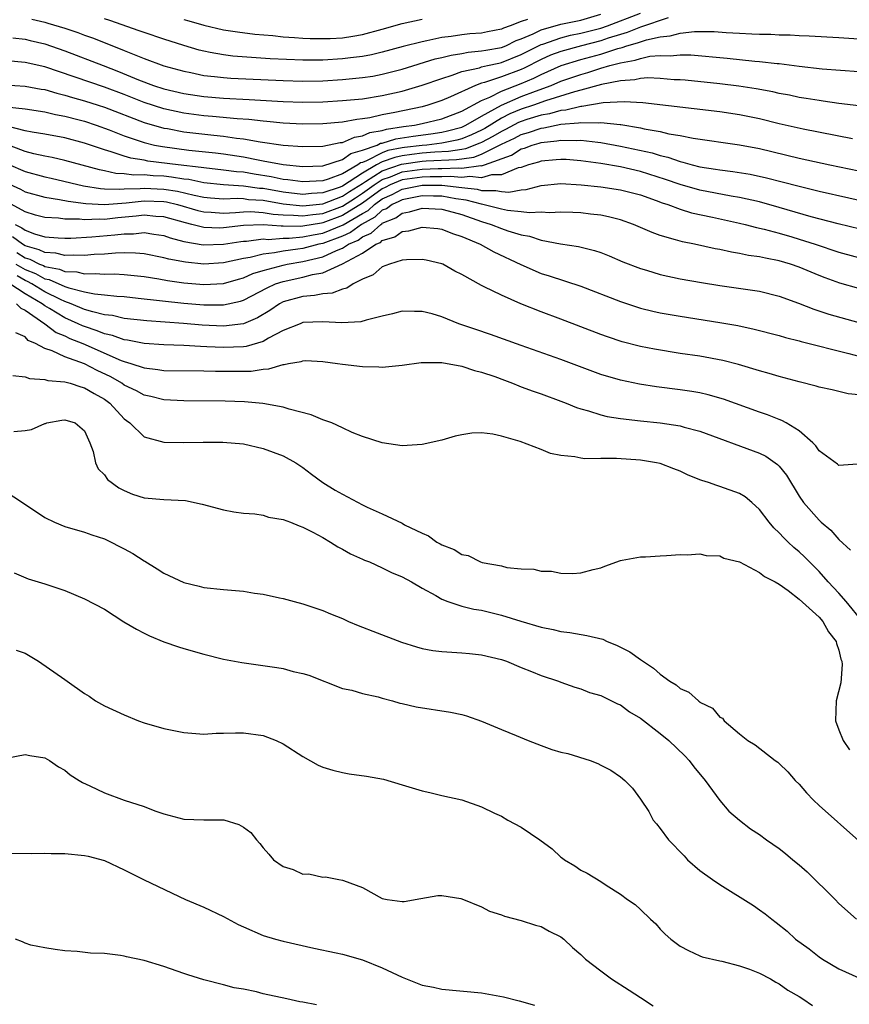
# Model space of a CAD drawing. Units: inches. Extents: x 2504236 to 2505000, y 1557000 to 1560000.
# Drawn here: x 2504464 to 2504548, y 1557704 to 1557804 of the extents above; entities that cross this region are included whole.
import ezdxf

# ---------------------------------------------------------------- set-up
doc = ezdxf.new("R2010")
doc.units = ezdxf.units.IN
doc.header["$MEASUREMENT"] = 0
doc.layers.add('LD25021557_2ft', color=135, linetype='Continuous')

msp = doc.modelspace()

# ---------------------------------------------------------------- linework, layer by layer
at = {"layer": 'LD25021557_2ft'}
for points, elevation in [([(2504463.786, 1557801.787), (2504465, 1557801.647), (2504465.516, 1557801.516), (2504467, 1557801.188), (2504469, 1557800.494), (2504472.86, 1557799), (2504474.418, 1557798.418), (2504476.426, 1557797.574), (2504477.937, 1557797), (2504479, 1557796.649), (2504481, 1557796.174), (2504483, 1557795.873), (2504485, 1557795.717), (2504487.583, 1557795.583), (2504491, 1557795.367), (2504493, 1557795.306), (2504495, 1557795.343), (2504497, 1557795.467), (2504499, 1557795.668), (2504501, 1557795.972), (2504503, 1557796.42), (2504505, 1557797.014), (2504507, 1557797.713), (2504508.027, 1557798.027), (2504509, 1557798.389), (2504510.785, 1557798.785), (2504511, 1557798.86), (2504511.602, 1557799), (2504512.741, 1557799.259), (2504513, 1557799.302), (2504515, 1557800.103), (2504517, 1557801.125), (2504517.173, 1557801.173), (2504519, 1557801.812), (2504519.949, 1557802.051), (2504521, 1557802.25), (2504523, 1557802.764), (2504523.691, 1557803), (2504527, 1557804.278)], 7384), ([(2504465.68, 1557803.68), (2504467, 1557803.371), (2504467.289, 1557803.289), (2504469, 1557802.757), (2504470.317, 1557802.317), (2504471, 1557802.051), (2504471.786, 1557801.786), (2504473.228, 1557801.228), (2504475, 1557800.526), (2504475.818, 1557800.182), (2504477, 1557799.725), (2504479, 1557798.991), (2504481, 1557798.429), (2504481.699, 1557798.301), (2504483, 1557798.014), (2504484.084, 1557797.916), (2504485, 1557797.794), (2504485.739, 1557797.739), (2504491, 1557797.484), (2504493, 1557797.433), (2504495, 1557797.464), (2504497, 1557797.583), (2504499, 1557797.786), (2504500.054, 1557797.946), (2504501, 1557798.12), (2504503, 1557798.629), (2504506.336, 1557799.664), (2504507, 1557799.805), (2504507.934, 1557800.066), (2504509, 1557800.223), (2504509.647, 1557800.353), (2504511, 1557800.47), (2504511.432, 1557800.568), (2504513, 1557800.828), (2504513.43, 1557801), (2504514.484, 1557801.516), (2504515, 1557801.698), (2504516.211, 1557802.211), (2504517, 1557802.604), (2504519, 1557803.159), (2504521, 1557803.589), (2504523, 1557804.165)], 7382), ([(2504529.798, 1557803.798), (2504527, 1557802.868), (2504525.671, 1557802.329), (2504525, 1557802.144), (2504523.758, 1557801.758), (2504523, 1557801.499), (2504521.062, 1557801), (2504519, 1557800.436), (2504517.959, 1557800.041), (2504517, 1557799.615), (2504515.275, 1557798.725), (2504515, 1557798.61), (2504513, 1557797.854), (2504511.284, 1557797.284), (2504511, 1557797.218), (2504510.374, 1557797), (2504507.856, 1557795.856), (2504507, 1557795.491), (2504505.58, 1557795), (2504505, 1557794.849), (2504502.26, 1557794.26), (2504501, 1557794.031), (2504499.743, 1557793.743), (2504499, 1557793.635), (2504498.42, 1557793.58), (2504497, 1557793.316), (2504495, 1557793.143), (2504493, 1557793.109), (2504491, 1557793.204), (2504489.366, 1557793.366), (2504489, 1557793.389), (2504487.556, 1557793.556), (2504486.372, 1557793.628), (2504483.875, 1557793.875), (2504483, 1557793.938), (2504481, 1557794.199), (2504479, 1557794.628), (2504477, 1557795.277), (2504475, 1557796.073), (2504473, 1557796.827), (2504467, 1557798.87), (2504465, 1557799.309), (2504461, 1557799.683)], 7386), ([(2504515.629, 1557803.629), (2504515, 1557803.452), (2504513.87, 1557803), (2504513.226, 1557802.774), (2504513, 1557802.662), (2504511.595, 1557802.405), (2504511, 1557802.282), (2504509.814, 1557802.186), (2504509, 1557802.1), (2504507.927, 1557801.927), (2504507, 1557801.826), (2504505.489, 1557801.489), (2504505, 1557801.407), (2504503.086, 1557800.914), (2504501, 1557800.349), (2504499.906, 1557800.094), (2504499, 1557799.928), (2504497.787, 1557799.787), (2504497, 1557799.677), (2504495, 1557799.563), (2504493, 1557799.561), (2504489.692, 1557799.692), (2504485.955, 1557799.955), (2504485, 1557800.07), (2504483.666, 1557800.334), (2504483, 1557800.437), (2504482.547, 1557800.547), (2504481, 1557801.01), (2504479, 1557801.656), (2504477, 1557802.326), (2504476.515, 1557802.515), (2504473.549, 1557803.549), (2504473, 1557803.71)], 7380), ([(2504481, 1557803.643), (2504481.514, 1557803.514), (2504483, 1557803.06), (2504485, 1557802.615), (2504486.396, 1557802.396), (2504488.169, 1557802.169), (2504489.98, 1557802.02), (2504491, 1557801.908), (2504492.155, 1557801.845), (2504493, 1557801.769), (2504493.73, 1557801.73), (2504495, 1557801.713), (2504495.74, 1557801.74), (2504497, 1557801.809), (2504498.039, 1557801.961), (2504499, 1557802.132), (2504501, 1557802.661), (2504503, 1557803.226), (2504505, 1557803.686)], 7378), ([(2504462.927, 1557797.073), (2504465, 1557796.936), (2504466.638, 1557796.637), (2504467, 1557796.588), (2504468.215, 1557796.215), (2504469, 1557796.031), (2504469.781, 1557795.781), (2504471, 1557795.441), (2504472.38, 1557795), (2504473, 1557794.798), (2504477, 1557793.282), (2504479, 1557792.707), (2504479.348, 1557792.652), (2504481, 1557792.334), (2504484.023, 1557791.977), (2504485, 1557791.884), (2504486.315, 1557791.685), (2504487, 1557791.615), (2504488.682, 1557791.318), (2504491.014, 1557790.985), (2504493, 1557790.851), (2504495, 1557790.895), (2504496.759, 1557791.241), (2504497, 1557791.262), (2504498.202, 1557791.798), (2504499, 1557791.908), (2504499.741, 1557792.259), (2504501, 1557792.461), (2504501.412, 1557792.588), (2504503.15, 1557792.85), (2504504.253, 1557793), (2504505, 1557793.159), (2504507, 1557793.653), (2504509, 1557794.421), (2504511, 1557795.495), (2504511.83, 1557795.83), (2504513, 1557796.431), (2504515, 1557797.198), (2504516.272, 1557797.728), (2504517, 1557798.104), (2504519.023, 1557799), (2504521, 1557799.608), (2504523, 1557800.162), (2504524.723, 1557800.723), (2504525.175, 1557800.825), (2504525.651, 1557801), (2504526.71, 1557801.291), (2504527, 1557801.408), (2504527.608, 1557801.608), (2504529, 1557801.91), (2504530.011, 1557801.989), (2504531, 1557802.271), (2504532.446, 1557802.446), (2504534.443, 1557802.443), (2504535.657, 1557802.343), (2504537, 1557802.264), (2504538.215, 1557802.215), (2504539, 1557802.158), (2504540.153, 1557802.154), (2504541, 1557802.104), (2504542.1, 1557802.1), (2504543, 1557802.041), (2504544.013, 1557802.013), (2504547, 1557801.829), (2504549, 1557801.686)], 7388), ([(2504463.142, 1557794.858), (2504465, 1557794.637), (2504467, 1557794.357), (2504468.084, 1557794.084), (2504469, 1557793.92), (2504470.459, 1557793.541), (2504471, 1557793.388), (2504472.179, 1557793), (2504473.467, 1557792.533), (2504475, 1557791.926), (2504476.605, 1557791.395), (2504477, 1557791.25), (2504478.05, 1557791), (2504478.838, 1557790.838), (2504481.512, 1557790.488), (2504484.207, 1557790.207), (2504485, 1557790.107), (2504487, 1557789.811), (2504488.499, 1557789.501), (2504489, 1557789.419), (2504491, 1557789.026), (2504493, 1557788.842), (2504495, 1557788.9), (2504497, 1557789.525), (2504497.84, 1557790.16), (2504499, 1557790.471), (2504500.466, 1557791), (2504500.828, 1557791.172), (2504501, 1557791.199), (2504502.375, 1557791.625), (2504504.1, 1557791.9), (2504505.873, 1557792.127), (2504507, 1557792.306), (2504507.576, 1557792.424), (2504509, 1557792.813), (2504509.419, 1557793), (2504511, 1557793.912), (2504513, 1557795.017), (2504515, 1557795.878), (2504516.429, 1557796.429), (2504518, 1557797), (2504519, 1557797.423), (2504521, 1557798.115), (2504521.699, 1557798.301), (2504523, 1557798.732), (2504523.919, 1557799), (2504525, 1557799.285), (2504526.467, 1557799.532), (2504527, 1557799.728), (2504527.94, 1557799.94), (2504529, 1557800.02), (2504530.009, 1557799.991), (2504531, 1557800.1), (2504532.082, 1557800.082), (2504535.756, 1557799.756), (2504538.539, 1557799.461), (2504539, 1557799.427), (2504540.787, 1557799.213), (2504541, 1557799.2), (2504543, 1557798.944), (2504545.311, 1557798.689), (2504549, 1557798.417)], 7390), ([(2504549, 1557794.954), (2504547, 1557795.198), (2504545.429, 1557795.429), (2504545, 1557795.472), (2504543.699, 1557795.699), (2504543, 1557795.798), (2504542.014, 1557796.014), (2504541, 1557796.2), (2504540.352, 1557796.351), (2504538.665, 1557796.665), (2504536.927, 1557796.927), (2504535, 1557797.152), (2504531.515, 1557797.515), (2504531, 1557797.56), (2504530.42, 1557797.58), (2504529, 1557797.705), (2504527.756, 1557797.756), (2504527, 1557797.697), (2504526.441, 1557797.559), (2504525, 1557797.47), (2504523.089, 1557797.089), (2504521, 1557796.518), (2504520.357, 1557796.357), (2504517.438, 1557795.438), (2504516.229, 1557795), (2504515, 1557794.599), (2504513.862, 1557794.138), (2504513, 1557793.69), (2504511.327, 1557792.673), (2504511, 1557792.499), (2504509.982, 1557792.018), (2504509, 1557791.632), (2504508.504, 1557791.496), (2504507, 1557791.19), (2504505.473, 1557791), (2504505, 1557790.958), (2504503.249, 1557790.751), (2504503, 1557790.715), (2504501.57, 1557790.43), (2504501, 1557790.22), (2504499.391, 1557789.39), (2504499, 1557789.25), (2504498.803, 1557789.197), (2504498.543, 1557789), (2504497, 1557788.108), (2504495.546, 1557787.546), (2504495, 1557787.391), (2504493, 1557787.274), (2504491.494, 1557787.494), (2504491, 1557787.536), (2504489.809, 1557787.809), (2504488.074, 1557788.074), (2504487, 1557788.254), (2504486.301, 1557788.301), (2504485, 1557788.476), (2504483, 1557788.698), (2504482.75, 1557788.75), (2504480.439, 1557789), (2504477.381, 1557789.381), (2504477, 1557789.459), (2504475.669, 1557789.669), (2504475, 1557789.872), (2504473.676, 1557790.325), (2504473, 1557790.504), (2504471, 1557791.194), (2504469, 1557791.717), (2504467, 1557792.091), (2504465.723, 1557792.278), (2504465, 1557792.424), (2504463.065, 1557792.935)], 7392), ([(2504548.376, 1557791.624), (2504543.394, 1557792.607), (2504541, 1557793.145), (2504539, 1557793.642), (2504537, 1557794.044), (2504535, 1557794.327), (2504527.241, 1557795.241), (2504525.353, 1557795.353), (2504523.247, 1557795.247), (2504521.108, 1557794.892), (2504521, 1557794.895), (2504519.483, 1557794.517), (2504519, 1557794.48), (2504517.856, 1557794.144), (2504517, 1557794.001), (2504515.554, 1557793.554), (2504515, 1557793.373), (2504514.735, 1557793.265), (2504513.425, 1557792.575), (2504513, 1557792.374), (2504512.142, 1557791.858), (2504511, 1557791.251), (2504510.83, 1557791.17), (2504509.388, 1557790.612), (2504509, 1557790.56), (2504507.669, 1557790.331), (2504506.276, 1557790.276), (2504505, 1557790.163), (2504503.96, 1557790.04), (2504503, 1557789.903), (2504502.247, 1557789.753), (2504501, 1557789.294), (2504500.43, 1557789), (2504499, 1557788.173), (2504497, 1557786.854), (2504496.765, 1557786.765), (2504495, 1557786.182), (2504493.871, 1557786.129), (2504493, 1557786.031), (2504491, 1557786.248), (2504489, 1557786.61), (2504488.634, 1557786.634), (2504487, 1557786.865), (2504484.984, 1557786.984), (2504483, 1557787.205), (2504481.513, 1557787.513), (2504481, 1557787.569), (2504479.774, 1557787.774), (2504479, 1557787.852), (2504477.901, 1557787.901), (2504477, 1557787.993), (2504475.97, 1557787.97), (2504475, 1557788.108), (2504474.14, 1557788.14), (2504473, 1557788.399), (2504472.488, 1557788.488), (2504469, 1557789.45), (2504467.745, 1557789.745), (2504467, 1557789.876), (2504465.898, 1557790.102), (2504465, 1557790.333), (2504463, 1557791.112)], 7394), ([(2504463, 1557789.208), (2504464.537, 1557788.537), (2504465, 1557788.318), (2504467, 1557787.785), (2504467.648, 1557787.648), (2504470.886, 1557786.886), (2504472.612, 1557786.612), (2504473, 1557786.593), (2504474.537, 1557786.537), (2504475, 1557786.575), (2504476.612, 1557786.612), (2504477, 1557786.654), (2504479, 1557786.568), (2504480.358, 1557786.358), (2504482.056, 1557785.944), (2504483, 1557785.754), (2504483.681, 1557785.681), (2504485, 1557785.583), (2504486.365, 1557785.636), (2504487, 1557785.597), (2504487.523, 1557785.523), (2504489, 1557785.428), (2504491, 1557785.07), (2504493, 1557784.874), (2504495, 1557785.077), (2504497, 1557785.834), (2504497.696, 1557786.304), (2504499, 1557787.134), (2504499.317, 1557787.317), (2504501, 1557788.403), (2504502.924, 1557789.076), (2504505, 1557789.368), (2504505.404, 1557789.404), (2504508.475, 1557789.525), (2504509, 1557789.615), (2504510.222, 1557789.778), (2504511, 1557790.077), (2504513, 1557791.068), (2504514.311, 1557791.689), (2504515, 1557792.056), (2504515.739, 1557792.261), (2504517, 1557792.708), (2504517.268, 1557792.732), (2504519, 1557793.087), (2504520.778, 1557793.221), (2504521, 1557793.277), (2504522.767, 1557793.233), (2504523, 1557793.271), (2504524.951, 1557793.049), (2504525.048, 1557793.049), (2504527, 1557792.72), (2504527.371, 1557792.629), (2504529, 1557792.344), (2504529.866, 1557792.134), (2504531, 1557791.951), (2504532.309, 1557791.691), (2504537, 1557791.011), (2504539, 1557790.632), (2504543, 1557789.687), (2504546.081, 1557789), (2504549, 1557788.385)], 7396), ([(2504463, 1557787.247), (2504464.551, 1557786.551), (2504465, 1557786.29), (2504467, 1557785.749), (2504468.476, 1557785.524), (2504469.338, 1557785.338), (2504471.112, 1557785.112), (2504473, 1557785.02), (2504475.187, 1557785.187), (2504477, 1557785.382), (2504479, 1557785.301), (2504479.261, 1557785.261), (2504480.351, 1557785), (2504482.403, 1557784.403), (2504483, 1557784.263), (2504483.758, 1557784.242), (2504485, 1557784.147), (2504486.194, 1557784.194), (2504487, 1557784.275), (2504487.704, 1557784.296), (2504489, 1557784.208), (2504490.017, 1557784.017), (2504491, 1557783.953), (2504492.059, 1557783.941), (2504493, 1557783.853), (2504493.984, 1557784.016), (2504495, 1557784.11), (2504497, 1557784.827), (2504498.305, 1557785.695), (2504499, 1557786.134), (2504500.181, 1557787), (2504501, 1557787.529), (2504501.811, 1557787.81), (2504503, 1557788.283), (2504505, 1557788.571), (2504506.638, 1557788.638), (2504507, 1557788.638), (2504508.698, 1557788.699), (2504509, 1557788.668), (2504510.925, 1557788.925), (2504511, 1557788.917), (2504511.284, 1557789), (2504514.032, 1557789.968), (2504515, 1557790.601), (2504515.314, 1557790.686), (2504516.086, 1557791), (2504516.802, 1557791.198), (2504517, 1557791.268), (2504518.589, 1557791.411), (2504519, 1557791.499), (2504520.556, 1557791.444), (2504521, 1557791.488), (2504522.726, 1557791.274), (2504523, 1557791.265), (2504525, 1557790.895), (2504528.196, 1557790.196), (2504529, 1557789.942), (2504529.774, 1557789.774), (2504531, 1557789.332), (2504531.281, 1557789.282), (2504532.231, 1557789), (2504533, 1557788.804), (2504534.567, 1557788.567), (2504535, 1557788.483), (2504536.323, 1557788.324), (2504538.046, 1557788.046), (2504539.697, 1557787.697), (2504541.294, 1557787.294), (2504543, 1557786.839), (2504544.492, 1557786.492), (2504545, 1557786.355), (2504550.983, 1557785.016)], 7398), ([(2504550.259, 1557782.259), (2504546.934, 1557783.067), (2504544.223, 1557783.777), (2504541, 1557784.708), (2504539, 1557785.259), (2504537, 1557785.715), (2504536.157, 1557785.843), (2504533, 1557786.436), (2504531, 1557787.008), (2504529.538, 1557787.538), (2504527, 1557788.339), (2504525, 1557788.804), (2504523, 1557789.134), (2504521, 1557789.404), (2504519.529, 1557789.53), (2504519, 1557789.554), (2504518.51, 1557789.49), (2504517, 1557789.376), (2504516.733, 1557789.267), (2504515.742, 1557789), (2504515, 1557788.749), (2504514.687, 1557788.687), (2504513, 1557788.008), (2504511.988, 1557787.988), (2504511, 1557787.7), (2504509.827, 1557787.827), (2504509, 1557787.717), (2504507.835, 1557787.835), (2504507, 1557787.805), (2504505.805, 1557787.805), (2504505, 1557787.773), (2504503, 1557787.476), (2504501.803, 1557787), (2504501.277, 1557786.723), (2504501, 1557786.595), (2504499, 1557785.141), (2504497, 1557783.884), (2504495, 1557783.153), (2504494.86, 1557783.14), (2504493, 1557782.822), (2504492.803, 1557782.803), (2504491, 1557782.826), (2504490.812, 1557782.812), (2504489, 1557782.961), (2504487, 1557782.888), (2504485, 1557782.645), (2504484.636, 1557782.636), (2504483, 1557782.685), (2504481.807, 1557783), (2504481.154, 1557783.154), (2504479, 1557783.768), (2504478.191, 1557783.809), (2504477, 1557783.923), (2504476.183, 1557783.817), (2504474.345, 1557783.655), (2504473, 1557783.5), (2504472.475, 1557783.525), (2504471, 1557783.463), (2504470.475, 1557783.525), (2504469, 1557783.527), (2504468.386, 1557783.614), (2504467, 1557783.69), (2504466.058, 1557783.942), (2504465, 1557784.256), (2504463.248, 1557785.248)], 7400), ([(2504464.018, 1557783), (2504464.664, 1557782.664), (2504465, 1557782.405), (2504465.947, 1557782.053), (2504467, 1557781.762), (2504468.339, 1557781.661), (2504469, 1557781.628), (2504469.627, 1557781.627), (2504471.742, 1557781.742), (2504474.064, 1557781.936), (2504475, 1557782.064), (2504475.943, 1557782.057), (2504477, 1557782.186), (2504477.989, 1557782.012), (2504479, 1557781.876), (2504479.636, 1557781.636), (2504481, 1557781.29), (2504482.953, 1557780.953), (2504485, 1557781.006), (2504486.729, 1557781.271), (2504487, 1557781.302), (2504487.313, 1557781.313), (2504489, 1557781.536), (2504489.495, 1557781.495), (2504491, 1557781.612), (2504491.604, 1557781.604), (2504493, 1557781.74), (2504494.039, 1557781.961), (2504495, 1557782.123), (2504497.049, 1557782.951), (2504499, 1557784.099), (2504499.583, 1557784.417), (2504500.213, 1557785), (2504501, 1557785.571), (2504501.977, 1557786.023), (2504503, 1557786.561), (2504505, 1557786.965), (2504507, 1557786.962), (2504509, 1557786.705), (2504510.54, 1557786.54), (2504511, 1557786.41), (2504512.434, 1557786.434), (2504513, 1557786.302), (2504513.75, 1557786.25), (2504515, 1557786.495), (2504515.483, 1557786.517), (2504517, 1557786.91), (2504519, 1557787.118), (2504521.048, 1557787), (2504523, 1557786.792), (2504525, 1557786.5), (2504527, 1557785.967), (2504528.581, 1557785.419), (2504529.186, 1557785.186), (2504529.777, 1557785), (2504531, 1557784.529), (2504532.164, 1557784.164), (2504534.26, 1557783.74), (2504537, 1557783.139), (2504537.573, 1557783), (2504538.691, 1557782.691), (2504539.471, 1557782.529), (2504541, 1557782.115), (2504542.251, 1557781.749), (2504543, 1557781.526), (2504544.626, 1557781), (2504547, 1557780.212), (2504551.086, 1557779.086)], 7402), ([(2504549, 1557776.546), (2504547.098, 1557777.098), (2504545.606, 1557777.605), (2504545, 1557777.842), (2504543, 1557778.686), (2504542.119, 1557779), (2504541, 1557779.338), (2504539.591, 1557779.591), (2504539, 1557779.739), (2504537.88, 1557779.88), (2504537, 1557780.071), (2504536.193, 1557780.193), (2504535, 1557780.466), (2504534.544, 1557780.544), (2504532.445, 1557781), (2504531.231, 1557781.231), (2504530.555, 1557781.445), (2504529, 1557781.877), (2504528.174, 1557782.174), (2504527, 1557782.701), (2504526.291, 1557783), (2504525, 1557783.458), (2504523.777, 1557783.777), (2504523, 1557783.921), (2504521.976, 1557784.024), (2504521, 1557784.151), (2504520.203, 1557784.203), (2504519, 1557784.243), (2504517.831, 1557784.169), (2504517, 1557784.229), (2504515.837, 1557784.163), (2504515, 1557784.28), (2504513.599, 1557784.401), (2504513, 1557784.534), (2504511, 1557785.025), (2504509.459, 1557785.459), (2504508.417, 1557785.583), (2504507, 1557785.841), (2504506.159, 1557785.841), (2504505, 1557785.87), (2504503, 1557785.492), (2504502.677, 1557785.323), (2504501.981, 1557785), (2504501.414, 1557784.586), (2504501, 1557784.42), (2504500.262, 1557783.738), (2504498.914, 1557783), (2504497.809, 1557782.19), (2504497, 1557781.83), (2504495, 1557781.08), (2504494.611, 1557781), (2504493, 1557780.586), (2504492.498, 1557780.498), (2504491, 1557780.311), (2504490.13, 1557780.13), (2504489, 1557780.016), (2504487.676, 1557779.676), (2504487, 1557779.564), (2504485, 1557779.136), (2504483, 1557779.013), (2504481.182, 1557779.182), (2504479.492, 1557779.492), (2504479, 1557779.639), (2504477, 1557780.034), (2504476.12, 1557780.12), (2504475, 1557780.13), (2504474.112, 1557780.112), (2504473, 1557780.009), (2504471.957, 1557779.957), (2504471, 1557779.867), (2504469.912, 1557779.912), (2504469, 1557779.861), (2504468.095, 1557780.095), (2504467, 1557780.159), (2504466.441, 1557780.441), (2504465, 1557780.844), (2504464.733, 1557781), (2504463.755, 1557781.755)], 7404), ([(2504464.16, 1557780.159), (2504465, 1557779.629), (2504465.491, 1557779.491), (2504466.465, 1557779), (2504466.848, 1557778.848), (2504467, 1557778.766), (2504468.487, 1557778.487), (2504469, 1557778.255), (2504470.214, 1557778.214), (2504471, 1557778.014), (2504472.064, 1557778.064), (2504473, 1557777.985), (2504474.006, 1557778.006), (2504475, 1557777.954), (2504477, 1557777.745), (2504478.486, 1557777.514), (2504479.352, 1557777.352), (2504481, 1557777.131), (2504483, 1557776.961), (2504485, 1557777.065), (2504486.509, 1557777.491), (2504487, 1557777.614), (2504487.958, 1557778.042), (2504489, 1557778.351), (2504491, 1557778.909), (2504491.417, 1557779), (2504493, 1557779.277), (2504495, 1557779.738), (2504496.376, 1557780.376), (2504497, 1557780.611), (2504497.605, 1557781), (2504498.57, 1557781.43), (2504499, 1557781.745), (2504499.881, 1557782.118), (2504500.835, 1557783), (2504500.942, 1557783.058), (2504501, 1557783.112), (2504502.348, 1557783.652), (2504503, 1557784.128), (2504503.747, 1557784.253), (2504505, 1557784.63), (2504507, 1557784.541), (2504507.621, 1557784.379), (2504509, 1557783.984), (2504511, 1557783.291), (2504511.969, 1557783), (2504513, 1557782.576), (2504513.648, 1557782.352), (2504515, 1557781.944), (2504515.813, 1557781.813), (2504517, 1557781.422), (2504518.953, 1557781.047), (2504520.769, 1557780.769), (2504522.375, 1557780.375), (2504523, 1557780.16), (2504523.841, 1557779.841), (2504525.247, 1557779.247), (2504527, 1557778.556), (2504527.624, 1557778.376), (2504529, 1557777.943), (2504531, 1557777.513), (2504533.147, 1557777.147), (2504535, 1557776.857), (2504539, 1557776.278), (2504541, 1557775.784), (2504542.935, 1557775.065), (2504544.462, 1557774.462), (2504545.976, 1557773.975), (2504549, 1557773.133)], 7406), ([(2504464.071, 1557779), (2504465, 1557778.459), (2504466.045, 1557778.045), (2504467, 1557777.531), (2504467.447, 1557777.447), (2504469, 1557776.744), (2504469.399, 1557776.601), (2504471, 1557776.207), (2504472.004, 1557775.996), (2504473, 1557775.914), (2504474.234, 1557775.766), (2504475, 1557775.726), (2504476.413, 1557775.587), (2504481, 1557775.083), (2504483, 1557774.905), (2504485, 1557774.893), (2504486.716, 1557775.284), (2504487, 1557775.374), (2504489.385, 1557776.615), (2504490.241, 1557777), (2504491, 1557777.261), (2504493, 1557777.699), (2504493.959, 1557777.959), (2504495, 1557778.134), (2504497, 1557779.026), (2504499, 1557780.114), (2504500.352, 1557781), (2504500.807, 1557781.193), (2504501, 1557781.371), (2504502.262, 1557781.738), (2504503, 1557782.279), (2504503.659, 1557782.341), (2504505, 1557782.731), (2504506.587, 1557782.587), (2504507, 1557782.534), (2504508.085, 1557782.085), (2504509, 1557781.798), (2504510.869, 1557781), (2504512.23, 1557780.23), (2504514.969, 1557778.97), (2504517, 1557778.064), (2504517.815, 1557777.815), (2504521, 1557776.774), (2504525, 1557775.229), (2504527, 1557774.58), (2504528.265, 1557774.265), (2504529, 1557774.107), (2504531, 1557773.754), (2504535, 1557773.125), (2504536.808, 1557772.808), (2504538.462, 1557772.462), (2504541, 1557771.803), (2504541.606, 1557771.606), (2504543, 1557771.26), (2504543.195, 1557771.195), (2504547.99, 1557770.01), (2504549, 1557769.732)], 7408), ([(2504549, 1557765.818), (2504547.933, 1557765.933), (2504546.331, 1557766.331), (2504545, 1557766.621), (2504544.723, 1557766.723), (2504543, 1557767.146), (2504541, 1557767.683), (2504539.984, 1557767.984), (2504539, 1557768.249), (2504536.885, 1557768.885), (2504535.3, 1557769.3), (2504533, 1557769.725), (2504531, 1557770.014), (2504528.422, 1557770.422), (2504527, 1557770.702), (2504525.176, 1557771.176), (2504523.677, 1557771.677), (2504523, 1557771.923), (2504519, 1557773.455), (2504517, 1557774.19), (2504514.952, 1557775), (2504513, 1557775.857), (2504511.274, 1557776.726), (2504511, 1557776.85), (2504509, 1557777.952), (2504508.308, 1557778.308), (2504507.094, 1557779), (2504507, 1557779.041), (2504505.405, 1557779.405), (2504505, 1557779.475), (2504503.446, 1557779.446), (2504503, 1557779.385), (2504501.718, 1557779), (2504501, 1557778.729), (2504500.067, 1557777.933), (2504499, 1557777.479), (2504498.068, 1557777), (2504497.431, 1557776.569), (2504497, 1557776.473), (2504495.932, 1557776.068), (2504495, 1557776.012), (2504494.171, 1557775.829), (2504493, 1557775.755), (2504491, 1557775.189), (2504490.632, 1557775), (2504489.662, 1557774.338), (2504488.41, 1557773.59), (2504487, 1557772.989), (2504485, 1557772.752), (2504482.856, 1557772.856), (2504480.983, 1557773.017), (2504477.283, 1557773.283), (2504475, 1557773.533), (2504473.812, 1557773.812), (2504473, 1557773.905), (2504471.822, 1557774.178), (2504471, 1557774.443), (2504469.645, 1557775), (2504469, 1557775.231), (2504468.577, 1557775.423), (2504467, 1557776.22), (2504465.691, 1557777), (2504465.242, 1557777.242), (2504465, 1557777.337), (2504464.192, 1557777.808)], 7410), ([(2504548.863, 1557758.863), (2504547, 1557758.718), (2504546.853, 1557758.853), (2504545, 1557760.209), (2504544.688, 1557760.688), (2504544.362, 1557761), (2504543, 1557762.193), (2504541.701, 1557763), (2504541.251, 1557763.251), (2504541, 1557763.339), (2504539.82, 1557763.82), (2504539, 1557764.088), (2504535.382, 1557765.382), (2504533.839, 1557765.839), (2504533, 1557766.028), (2504532.179, 1557766.179), (2504531, 1557766.35), (2504528.632, 1557766.632), (2504526.897, 1557766.897), (2504525, 1557767.298), (2504523, 1557767.895), (2504519, 1557769.393), (2504515, 1557770.793), (2504511.916, 1557771.916), (2504510.413, 1557772.413), (2504508.712, 1557773), (2504507, 1557773.682), (2504506.022, 1557773.978), (2504505, 1557774.244), (2504504.231, 1557774.231), (2504503, 1557774.266), (2504502.013, 1557773.987), (2504501, 1557773.76), (2504499.36, 1557773.36), (2504498.823, 1557773.177), (2504496.929, 1557773.071), (2504495, 1557773.178), (2504493, 1557773.104), (2504492.712, 1557773), (2504491, 1557772.301), (2504489.545, 1557771.545), (2504489, 1557771.219), (2504487.298, 1557770.702), (2504487, 1557770.665), (2504485, 1557770.59), (2504483.319, 1557770.681), (2504482.693, 1557770.693), (2504481, 1557770.789), (2504479, 1557770.865), (2504477, 1557771.007), (2504475.338, 1557771.338), (2504475, 1557771.376), (2504473.812, 1557771.812), (2504473, 1557771.978), (2504472.28, 1557772.28), (2504471, 1557772.701), (2504470.785, 1557772.785), (2504470.357, 1557773), (2504469, 1557773.592), (2504467.469, 1557774.531), (2504467, 1557774.803), (2504466.737, 1557775), (2504465, 1557776.014), (2504463.463, 1557777)], 7412), ([(2504464.146, 1557775), (2504464.572, 1557774.572), (2504465, 1557774.371), (2504466.992, 1557773), (2504468.124, 1557772.124), (2504469, 1557771.771), (2504469.514, 1557771.514), (2504470.815, 1557771), (2504474.691, 1557769.309), (2504475, 1557769.194), (2504475.667, 1557769), (2504477, 1557768.544), (2504478.396, 1557768.396), (2504479, 1557768.291), (2504483, 1557768.24), (2504484.203, 1557768.203), (2504487, 1557768.203), (2504487.779, 1557768.221), (2504489, 1557768.418), (2504489.561, 1557768.439), (2504491, 1557768.906), (2504491.098, 1557768.902), (2504491.545, 1557769), (2504492.807, 1557769.193), (2504493, 1557769.27), (2504493.277, 1557769.277), (2504495, 1557769.195), (2504496.496, 1557769), (2504497, 1557768.916), (2504499, 1557768.677), (2504500.655, 1557768.655), (2504501, 1557768.631), (2504503, 1557768.838), (2504504.907, 1557769.093), (2504506.895, 1557769.105), (2504507, 1557769.092), (2504509, 1557768.735), (2504510.277, 1557768.277), (2504511, 1557768.13), (2504512.326, 1557767.674), (2504513.295, 1557767.295), (2504514.121, 1557767), (2504514.738, 1557766.738), (2504515, 1557766.655), (2504516.2, 1557766.2), (2504517, 1557765.933), (2504519, 1557765.202), (2504519.535, 1557765), (2504520.562, 1557764.562), (2504521, 1557764.422), (2504521.778, 1557764.223), (2504523, 1557763.824), (2504523.656, 1557763.656), (2504525, 1557763.447), (2504527, 1557763.208), (2504529.011, 1557763.011), (2504531, 1557762.712), (2504531.41, 1557762.59), (2504533, 1557762.18), (2504539, 1557759.958), (2504539.649, 1557759.649), (2504540.827, 1557758.827), (2504541, 1557758.641), (2504541.727, 1557757.726), (2504543, 1557755.629), (2504543.444, 1557755), (2504545, 1557753.2), (2504545.219, 1557753), (2504546.199, 1557752.199), (2504547, 1557751.25), (2504548.188, 1557750.188)], 7414), ([(2504549.382, 1557743), (2504547.749, 1557745), (2504547, 1557745.851), (2504545.92, 1557747), (2504545, 1557748.042), (2504544.027, 1557749), (2504543.528, 1557749.528), (2504543, 1557750.026), (2504542.47, 1557750.47), (2504541.901, 1557751), (2504541.441, 1557751.441), (2504541, 1557751.945), (2504540.448, 1557752.448), (2504539.973, 1557753), (2504539, 1557754.299), (2504538.218, 1557755), (2504537.556, 1557755.556), (2504537, 1557755.899), (2504535, 1557756.615), (2504534.693, 1557756.693), (2504533.851, 1557757), (2504533.194, 1557757.194), (2504533, 1557757.284), (2504531.765, 1557757.765), (2504531, 1557758.152), (2504530.368, 1557758.368), (2504529, 1557758.912), (2504528.609, 1557759), (2504527, 1557759.24), (2504524.581, 1557759.419), (2504523, 1557759.427), (2504521.398, 1557759.398), (2504521, 1557759.449), (2504520.411, 1557759.589), (2504519, 1557759.718), (2504517.929, 1557759.929), (2504517, 1557760.322), (2504514.877, 1557761.123), (2504513, 1557761.674), (2504512.13, 1557761.87), (2504511, 1557762.015), (2504510.035, 1557761.965), (2504509, 1557761.818), (2504508.341, 1557761.659), (2504507, 1557761.281), (2504505, 1557760.832), (2504503, 1557760.711), (2504501, 1557760.989), (2504499, 1557761.646), (2504497.963, 1557762.037), (2504497, 1557762.499), (2504495.897, 1557763), (2504495, 1557763.313), (2504493.82, 1557763.82), (2504491.62, 1557764.38), (2504491, 1557764.584), (2504488.951, 1557764.951), (2504487.115, 1557765.115), (2504485.181, 1557765.182), (2504481, 1557765.228), (2504479, 1557765.326), (2504477.661, 1557765.661), (2504477, 1557765.788), (2504476.226, 1557766.226), (2504475, 1557766.822), (2504474.746, 1557767), (2504473.638, 1557767.637), (2504472.285, 1557768.285), (2504471, 1557768.942), (2504469, 1557769.664), (2504467.74, 1557770.26), (2504467, 1557770.494), (2504466.053, 1557771), (2504465.323, 1557771.323), (2504465, 1557771.666), (2504464.069, 1557772.069)], 7416), ([(2504463.781, 1557767.781), (2504465, 1557767.635), (2504465.463, 1557767.463), (2504467, 1557767.388), (2504467.285, 1557767.285), (2504469, 1557767.15), (2504469.538, 1557767), (2504470.624, 1557766.624), (2504471, 1557766.549), (2504471.961, 1557765.961), (2504473, 1557765.387), (2504473.549, 1557765), (2504475, 1557763.429), (2504475.237, 1557763.237), (2504475.567, 1557763), (2504477, 1557761.605), (2504479, 1557761.054), (2504481, 1557761.023), (2504482.936, 1557761.063), (2504484.944, 1557761.056), (2504487, 1557760.885), (2504489, 1557760.437), (2504491, 1557759.703), (2504492.271, 1557759), (2504493, 1557758.524), (2504493.856, 1557757.856), (2504495.016, 1557757), (2504496.239, 1557756.239), (2504497, 1557755.811), (2504499, 1557754.753), (2504499.479, 1557754.521), (2504501, 1557753.831), (2504503, 1557752.89), (2504503.248, 1557752.752), (2504505, 1557751.891), (2504505.646, 1557751.645), (2504506.485, 1557751), (2504506.827, 1557750.827), (2504507, 1557750.71), (2504508.254, 1557750.254), (2504509, 1557749.749), (2504509.647, 1557749.647), (2504510.9, 1557749), (2504511.048, 1557748.952), (2504513, 1557748.598), (2504513.557, 1557748.443), (2504515, 1557748.305), (2504516.266, 1557748.266), (2504517, 1557748.059), (2504518.056, 1557748.056), (2504519, 1557747.869), (2504520.173, 1557747.827), (2504521, 1557747.899), (2504522.253, 1557748.253), (2504523, 1557748.416), (2504523.436, 1557748.564), (2504525, 1557749.158), (2504525.172, 1557749.171), (2504527, 1557749.5), (2504527.52, 1557749.519), (2504529, 1557749.622), (2504529.645, 1557749.645), (2504531, 1557749.757), (2504531.708, 1557749.708), (2504533, 1557749.826), (2504533.643, 1557749.643), (2504535, 1557749.63), (2504535.396, 1557749.396), (2504537, 1557749.014), (2504539, 1557747.945), (2504539.517, 1557747.517), (2504540.565, 1557747), (2504541, 1557746.745), (2504541.879, 1557746.121), (2504543, 1557745.265), (2504545, 1557743.423), (2504545.389, 1557743), (2504545.969, 1557741.969), (2504546.737, 1557741), (2504546.774, 1557740.774), (2504547, 1557740.123), (2504547.206, 1557739.206), (2504547.294, 1557739), (2504547.33, 1557738.67), (2504547.187, 1557736.813), (2504546.725, 1557735), (2504546.674, 1557733), (2504547, 1557732.098), (2504547.441, 1557731), (2504548.072, 1557730.072)], 7418), ([(2504463.873, 1557762.127), (2504465, 1557762.238), (2504465.658, 1557762.342), (2504467, 1557762.932), (2504467.065, 1557762.935), (2504467.212, 1557763), (2504468.71, 1557763.29), (2504469, 1557763.326), (2504470.055, 1557763), (2504471, 1557762.203), (2504471.537, 1557761), (2504471.875, 1557760.124), (2504472.093, 1557759), (2504472.375, 1557758.375), (2504473, 1557757.763), (2504473.303, 1557757.303), (2504474.468, 1557756.468), (2504475, 1557756.184), (2504475.842, 1557755.841), (2504477, 1557755.466), (2504479, 1557755.292), (2504481.18, 1557755.181), (2504482.835, 1557754.835), (2504485, 1557754.238), (2504486.049, 1557754.049), (2504487, 1557753.919), (2504488.165, 1557753.835), (2504489, 1557753.696), (2504489.521, 1557753.521), (2504491, 1557753.271), (2504491.733, 1557753), (2504492.634, 1557752.634), (2504493, 1557752.516), (2504493.994, 1557752.005), (2504495, 1557751.46), (2504495.795, 1557751), (2504496.521, 1557750.521), (2504497, 1557750.282), (2504497.804, 1557749.804), (2504499, 1557749.286), (2504499.189, 1557749.189), (2504499.697, 1557749), (2504501, 1557748.413), (2504501.924, 1557747.924), (2504503, 1557747.498), (2504503.926, 1557747), (2504505, 1557746.368), (2504506.39, 1557745.61), (2504507, 1557745.235), (2504507.599, 1557745), (2504509, 1557744.55), (2504510.228, 1557744.228), (2504511, 1557744.135), (2504513, 1557743.654), (2504514.963, 1557743.037), (2504517, 1557742.426), (2504518.198, 1557742.198), (2504519, 1557742.009), (2504519.893, 1557741.893), (2504521.607, 1557741.606), (2504523.204, 1557741.204), (2504523.64, 1557741), (2504524.608, 1557740.608), (2504525.948, 1557739.949), (2504527, 1557739.165), (2504528.312, 1557738.311), (2504529, 1557737.69), (2504529.976, 1557737), (2504530.607, 1557736.606), (2504531, 1557736.255), (2504531.868, 1557735.868), (2504532.842, 1557735), (2504532.941, 1557734.941), (2504533, 1557734.877), (2504534.27, 1557734.27), (2504535, 1557733.362), (2504535.26, 1557733.26), (2504535.454, 1557733), (2504537, 1557731.69), (2504537.844, 1557731), (2504538.57, 1557730.57), (2504540.583, 1557729), (2504540.837, 1557728.837), (2504541, 1557728.708), (2504541.841, 1557727.841), (2504542.598, 1557727), (2504543, 1557726.602), (2504543.731, 1557725.731), (2504544.441, 1557725), (2504545, 1557724.472), (2504549, 1557720.911)], 7420), ([(2504463, 1557756.131), (2504464.743, 1557755), (2504467, 1557753.461), (2504467.955, 1557753), (2504469, 1557752.573), (2504471, 1557751.985), (2504471.727, 1557751.726), (2504473, 1557751.313), (2504473.218, 1557751.218), (2504475, 1557750.316), (2504475.86, 1557749.86), (2504477, 1557749.105), (2504477.075, 1557749.075), (2504478.313, 1557748.313), (2504479, 1557747.869), (2504481, 1557746.92), (2504482.544, 1557746.544), (2504483, 1557746.416), (2504485, 1557746.22), (2504487, 1557746.057), (2504488.136, 1557745.865), (2504489, 1557745.746), (2504490.625, 1557745.374), (2504491, 1557745.308), (2504492.123, 1557745), (2504493, 1557744.779), (2504495, 1557744.119), (2504495.774, 1557743.774), (2504497, 1557743.286), (2504497.606, 1557743), (2504498.583, 1557742.583), (2504499, 1557742.44), (2504500.029, 1557742.029), (2504502.932, 1557740.932), (2504504.445, 1557740.445), (2504505, 1557740.293), (2504506.09, 1557740.09), (2504507, 1557739.968), (2504509, 1557739.852), (2504509.787, 1557739.787), (2504511, 1557739.655), (2504513, 1557739.17), (2504513.498, 1557739), (2504515, 1557738.369), (2504516.025, 1557737.976), (2504517, 1557737.569), (2504518.748, 1557737), (2504519, 1557736.896), (2504520.397, 1557736.397), (2504521, 1557736.21), (2504521.86, 1557735.86), (2504523, 1557735.55), (2504524.694, 1557734.693), (2504525, 1557734.59), (2504525.917, 1557733.917), (2504527, 1557733.259), (2504529, 1557731.723), (2504529.851, 1557731), (2504531.485, 1557729.485), (2504531.905, 1557729), (2504532.376, 1557728.375), (2504533.527, 1557727), (2504535, 1557724.979), (2504535.906, 1557723.906), (2504536.982, 1557722.982), (2504538.11, 1557722.11), (2504539, 1557721.528), (2504539.72, 1557721), (2504541, 1557720.125), (2504541.628, 1557719.628), (2504542.364, 1557719), (2504543, 1557718.486), (2504543.79, 1557717.79), (2504546.624, 1557715), (2504547, 1557714.608), (2504548.765, 1557713)], 7422), ([(2504463.908, 1557747.908), (2504465.302, 1557747.302), (2504467, 1557746.8), (2504469, 1557746.114), (2504471, 1557745.284), (2504473, 1557744.245), (2504474.972, 1557742.972), (2504476.23, 1557742.23), (2504477, 1557741.819), (2504477.555, 1557741.555), (2504479, 1557740.958), (2504480.452, 1557740.453), (2504481, 1557740.274), (2504483, 1557739.696), (2504485, 1557739.215), (2504486.858, 1557738.858), (2504490.376, 1557738.376), (2504491, 1557738.268), (2504492.024, 1557737.976), (2504493, 1557737.758), (2504493.585, 1557737.585), (2504497, 1557736.258), (2504497.93, 1557736.07), (2504499, 1557735.758), (2504500.58, 1557735.42), (2504501, 1557735.276), (2504502.033, 1557735), (2504502.777, 1557734.777), (2504503, 1557734.748), (2504504.406, 1557734.406), (2504507.876, 1557733.875), (2504509, 1557733.643), (2504509.492, 1557733.492), (2504511, 1557732.975), (2504513, 1557732.107), (2504514.486, 1557731.514), (2504515.684, 1557731), (2504517, 1557730.493), (2504518.093, 1557730.093), (2504519, 1557729.851), (2504519.691, 1557729.691), (2504521.945, 1557729), (2504522.71, 1557728.71), (2504523, 1557728.534), (2504524.024, 1557728.024), (2504525, 1557727.345), (2504525.433, 1557727), (2504526.203, 1557726.203), (2504527, 1557725.088), (2504527.847, 1557723.847), (2504528.275, 1557723), (2504528.618, 1557722.618), (2504529, 1557722.145), (2504529.819, 1557721), (2504531.397, 1557719.397), (2504531.764, 1557719), (2504533, 1557717.916), (2504534.271, 1557717), (2504535, 1557716.497), (2504538.403, 1557714.403), (2504539, 1557713.941), (2504539.558, 1557713.558), (2504540.234, 1557713), (2504540.69, 1557712.69), (2504541.793, 1557711.793), (2504542.639, 1557711), (2504544.011, 1557710.011), (2504545, 1557709.237), (2504545.335, 1557709), (2504547, 1557708.023), (2504549, 1557707.12)], 7424), ([(2504464.1, 1557740.1), (2504465, 1557739.804), (2504466.362, 1557739), (2504469, 1557737.147), (2504469.233, 1557737), (2504471, 1557735.739), (2504471.464, 1557735.464), (2504472.111, 1557735), (2504473, 1557734.506), (2504475, 1557733.593), (2504476.45, 1557733), (2504477, 1557732.808), (2504479, 1557732.223), (2504481, 1557731.811), (2504483, 1557731.667), (2504484.245, 1557731.755), (2504485, 1557731.749), (2504486.204, 1557731.795), (2504487, 1557731.787), (2504489, 1557731.526), (2504490.316, 1557731), (2504491, 1557730.686), (2504493, 1557729.385), (2504494.53, 1557728.53), (2504495, 1557728.333), (2504496.01, 1557728.01), (2504497, 1557727.776), (2504497.665, 1557727.665), (2504499.416, 1557727.416), (2504501.105, 1557727.105), (2504503, 1557726.55), (2504505, 1557725.941), (2504505.791, 1557725.791), (2504507, 1557725.482), (2504509, 1557725.021), (2504511, 1557724.341), (2504512.298, 1557723.702), (2504513, 1557723.374), (2504513.657, 1557723), (2504515, 1557722.276), (2504516.86, 1557721), (2504518.097, 1557720.097), (2504519, 1557719.245), (2504519.155, 1557719.155), (2504519.365, 1557719), (2504520.398, 1557718.398), (2504521, 1557717.943), (2504521.637, 1557717.637), (2504523, 1557716.819), (2504523.551, 1557716.449), (2504525, 1557715.549), (2504525.718, 1557715), (2504526.476, 1557714.476), (2504527, 1557713.992), (2504528.029, 1557713), (2504528.547, 1557712.547), (2504529, 1557712.016), (2504529.508, 1557711.508), (2504530.065, 1557711), (2504531, 1557710.291), (2504531.843, 1557709.843), (2504533, 1557709.338), (2504533.226, 1557709.226), (2504535, 1557708.812), (2504535.214, 1557708.786), (2504537, 1557708.298), (2504538.011, 1557707.989), (2504539, 1557707.576), (2504540.107, 1557707), (2504540.658, 1557706.658), (2504541, 1557706.508), (2504541.866, 1557705.866), (2504543, 1557705.227), (2504543.359, 1557705), (2504544.332, 1557704.332)], 7426), ([(2504463.266, 1557729.267), (2504465, 1557729.592), (2504465.5, 1557729.5), (2504467, 1557729.274), (2504467.48, 1557729), (2504468.359, 1557728.359), (2504469, 1557728.012), (2504469.563, 1557727.563), (2504470.452, 1557727), (2504470.777, 1557726.777), (2504471.544, 1557726.456), (2504473, 1557725.747), (2504475.001, 1557724.999), (2504477, 1557724.372), (2504478.083, 1557723.917), (2504479, 1557723.637), (2504481, 1557723.083), (2504483, 1557723.028), (2504485.021, 1557723.021), (2504486.548, 1557722.548), (2504487, 1557722.295), (2504487.738, 1557721.737), (2504488.326, 1557721), (2504488.643, 1557720.644), (2504489, 1557720.196), (2504489.574, 1557719.574), (2504490.052, 1557719), (2504491, 1557718.328), (2504492.022, 1557718.021), (2504493, 1557717.554), (2504493.585, 1557717.585), (2504495, 1557717.244), (2504495.274, 1557717.273), (2504496.634, 1557717), (2504497, 1557716.955), (2504497.088, 1557716.912), (2504499, 1557716.22), (2504501, 1557715.097), (2504501.489, 1557715), (2504503, 1557714.8), (2504503.215, 1557714.785), (2504504.89, 1557715.11), (2504506.609, 1557715.391), (2504507, 1557715.403), (2504508.909, 1557715.091), (2504509, 1557715.066), (2504511, 1557714.256), (2504511.808, 1557713.808), (2504513, 1557713.456), (2504513.311, 1557713.312), (2504515, 1557712.878), (2504516.424, 1557712.424), (2504517, 1557712.288), (2504517.822, 1557711.822), (2504519, 1557711.233), (2504519.279, 1557711), (2504520.159, 1557710.159), (2504521, 1557709.461), (2504521.486, 1557709), (2504523, 1557707.805), (2504524.078, 1557707), (2504525.871, 1557705.871), (2504527, 1557705.118), (2504528.293, 1557704.293)], 7428), ([(2504463.676, 1557719.676), (2504465.616, 1557719.616), (2504467, 1557719.673), (2504467.629, 1557719.629), (2504469, 1557719.624), (2504471, 1557719.425), (2504471.352, 1557719.353), (2504473, 1557718.929), (2504475, 1557718.001), (2504475.651, 1557717.651), (2504477, 1557716.988), (2504481.175, 1557715), (2504483, 1557714.213), (2504485, 1557713.296), (2504486.489, 1557712.489), (2504487, 1557712.229), (2504489, 1557711.367), (2504490.233, 1557711), (2504491, 1557710.792), (2504494.088, 1557710.088), (2504496.36, 1557709.64), (2504497, 1557709.493), (2504499, 1557708.931), (2504501, 1557708.108), (2504503, 1557707.162), (2504505, 1557706.377), (2504506.153, 1557706.153), (2504507, 1557705.955), (2504511, 1557705.6), (2504513.197, 1557705.197), (2504514.785, 1557704.785), (2504516.346, 1557704.346)], 7430), ([(2504494.37, 1557704.37), (2504493, 1557704.657), (2504492.693, 1557704.693), (2504491.385, 1557705), (2504489, 1557705.504), (2504488.314, 1557705.686), (2504487, 1557705.947), (2504486.085, 1557706.085), (2504485, 1557706.393), (2504483, 1557706.912), (2504481.403, 1557707.402), (2504481, 1557707.556), (2504479, 1557708.239), (2504477, 1557708.85), (2504475.227, 1557709.227), (2504475, 1557709.301), (2504474.63, 1557709.37), (2504473, 1557709.544), (2504471.593, 1557709.593), (2504470.252, 1557709.748), (2504469, 1557709.838), (2504468.053, 1557709.947), (2504467, 1557710.119), (2504465.592, 1557710.408), (2504465, 1557710.59), (2504464.733, 1557710.732), (2504464.049, 1557711)], 7432)]:
    msp.add_lwpolyline(points, dxfattribs=dict(at, elevation=elevation))

doc.saveas('drawing.dxf')
